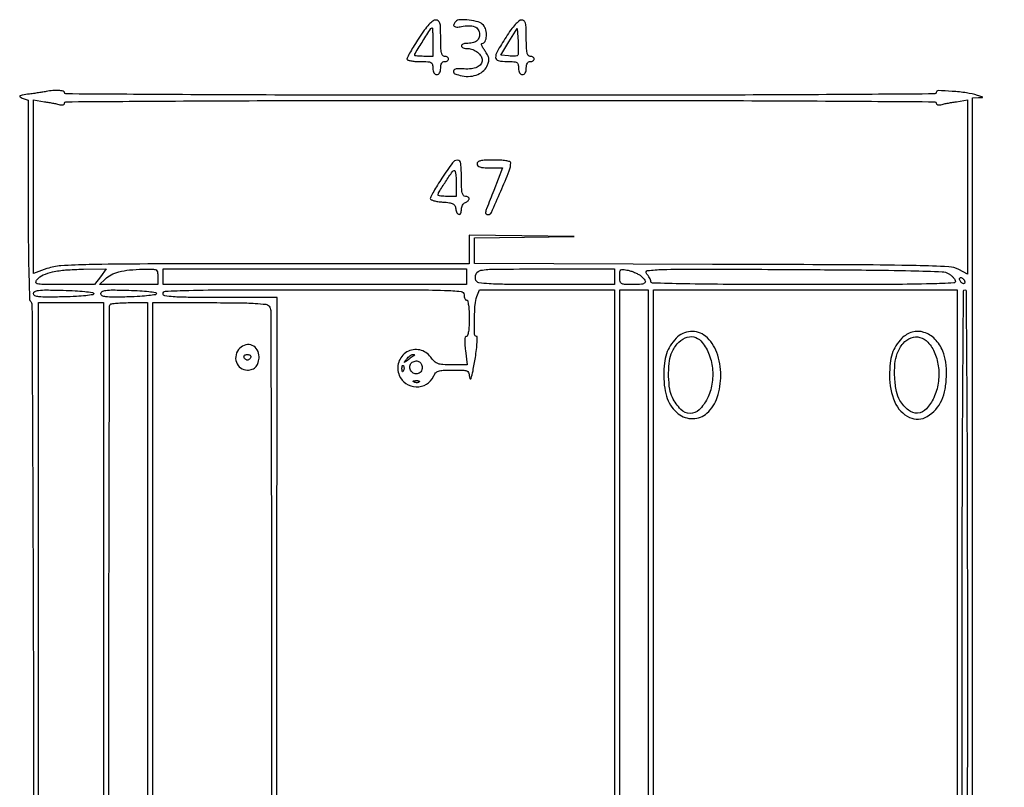
# Model space of a CAD drawing. Extents: x 2 to 2131, y 2 to 2954.
# Drawn here: x 1163 to 1542, y 1042 to 1338 of the extents above; entities that cross this region are included whole.
import ezdxf

# ---------------------------------------------------------------- set-up
doc = ezdxf.new("R2010")
doc.units = 0

msp = doc.modelspace()

# ---------------------------------------------------------------- linework, layer by layer
for points in [[(1530, 942), (1530, 1125), (1530, 1308), (1532.25, 1308.085953, 0.003561), (1533.699589, 1308.15167, 0.503556), (1533.781447, 1308.275154, 0.234221), (1533.617478, 1308.431958, 0.002091), (1531.937175, 1308.949411, 0.037492), (1527.66385, 1309.903236, 0.018467), (1522.125327, 1310.502199, 0.009391), (1516.727408, 1310.783221, 0.423981), (1516, 1310.079594, -0.412206), (1515.432237, 1309.507923, -0.000108), (1476.846485, 1309.251607, -0.001256), (1426.629339, 1309.055079, -0.00035), (1348, 1309, -0.000388), (1273.935105, 1309.057523, -0.0011), (1222.25, 1309.251488, -0.000069), (1180.491101, 1309.50583, -0.41239), (1180, 1310, 0.348934), (1179.534144, 1310.586264, 0.041035), (1177.766627, 1310.84594, 0.038075), (1175.458235, 1310.817626, 0.030532), (1173, 1310.447551, -0.012318), (1172.128678, 1310.283741, -0.002132), (1170.471875, 1310.021578, -0.002318), (1168.524258, 1309.73114, -0.002072), (1166.5, 1309.447419, 0.005308), (1163.720798, 1309.039529, 0.088163), (1162.840804, 1308.735932, 0.562731), (1162.827704, 1308.387543, 0.055408), (1163.75, 1307.916091), (1166, 1307.064448), (1166, 1268.732224, 0.001931), (1166.062265, 1252.606164, 0.004332), (1166.262849, 1240.365672, 0.0013), (1166.537012, 1230.451962, 0.191063), (1166.985048, 1229.414952, -0.197772), (1167.464358, 1228.26494, -0.000029), (1167.78577, 1154.050223, -0.000611), (1168.061684, 1063.589835, -0.00023), (1168.235048, 936.868564, 0.000139)], [(1261.751704, 941.25), (1262.003407, 1231), (1240.001704, 1231, -0.001955), (1227.682617, 1231.048161, -0.015064), (1221.916951, 1231.267044, -0.026798), (1218.704517, 1231.659789, -0.363771), (1218, 1232.5, -0.40102), (1218.881323, 1233.422138, -0.00485), (1227.916667, 1233.743534, -0.005792), (1242.754834, 1233.955321, -0.000672), (1276, 1234, -0.000459), (1314.186351, 1233.964932, -0.008158), (1326.5, 1233.741379, -0.018072), (1332.838055, 1233.293108, -0.383282), (1334, 1232, 0.048028), (1334.073693, 1231.234582, 0.068025), (1334.29375, 1230.5875, 0.088204), (1334.618118, 1230.151477, 0.191087), (1335, 1230, -0.350432), (1335.405433, 1229.676067, -0.020168), (1335.714286, 1228, -0.022889), (1335.930567, 1225.756986, -0.01259), (1336, 1223, -0.011738), (1335.931583, 1220.086017, -0.026258), (1335.711716, 1217.882529, -0.028931), (1335.385083, 1216.34858, -0.337824), (1334.928044, 1216, 0.328016), (1334.493665, 1215.680676, 0.058346), (1334.295052, 1214.627561, 0.036217), (1334.299366, 1212.940019, 0.012336), (1334.543267, 1210.5), (1335.230447, 1205), (1329.303282, 1205, -0.013268), (1325.788027, 1205.093297, -0.075098), (1323.957329, 1205.470088, -0.106214), (1322.622847, 1206.315192, -0.039518), (1321.158121, 1208, 0.181711), (1316.910791, 1210.7504, 0.188447), (1311.981042, 1209.968152, 0.185015), (1308.826325, 1206.026937, 0.177277), (1309.040629, 1200.901913, 0.149066), (1311.606426, 1197.78457, 0.13941), (1315.545773, 1196.526347, 0.141433), (1319.514983, 1197.535118, 0.15456), (1322.172806, 1200.479922, -0.068996), (1323.057848, 1201.8751, -0.136608), (1324.134016, 1202.605339, -0.07169), (1325.889999, 1202.927629, -0.009596), (1329.660515, 1203, -0.007291), (1333.474144, 1202.944384, -0.075182), (1335.018521, 1202.664557, -0.204109), (1335.737375, 1202.018629, -0.109457), (1336, 1200.833333, 0.122038), (1336.274931, 1199.723697, 0.659379), (1336.702774, 1199.758357, 0.034523), (1337.457667, 1202.653541, 0.007061), (1338.363061, 1207.867858, 0.009329), (1338.799793, 1210.986327, 0.015828), (1339.033574, 1213.611183, 0.009824), (1339.112417, 1215.710996, 0.419461), (1338.828536, 1216, -0.407074), (1338.066654, 1216.743487, -0.008486), (1338.023319, 1222.547412, -0.016069), (1338.259308, 1228.211346, -0.072513), (1338.975249, 1231.4349), (1339.950498, 1234), (1365.975249, 1234), (1392, 1234), (1392, 941.5)]]:
    msp.add_lwpolyline(points, format="xyb")
for points in [[(1316.548449, 1330.968818, 0.005848), (1314.805755, 1328.204526, 0.008456), (1313.336107, 1325.718455, 0.004926), (1312.161211, 1323.60378, 0.124963), (1312, 1322.968818, 0.325797), (1312.275587, 1322.590767, 0.029908), (1313.46875, 1322.28459, 0.029621), (1315.083404, 1322.069933, 0.018238), (1317, 1322, -0.010324), (1320.03969, 1321.93723, -0.105983), (1321.25, 1321.625, -0.217022), (1321.819917, 1320.919849, -0.063163), (1322, 1319.5, 0.04716), (1322.09863, 1318.456621, 0.088208), (1322.4, 1317.666667, 0.118484), (1322.88002, 1317.177821, 0.140575), (1323.5, 1317, 0.140575), (1324.11998, 1317.177821, 0.118484), (1324.6, 1317.666667, 0.088208), (1324.90137, 1318.456621, 0.04716), (1325, 1319.5, -0.04716), (1325.09863, 1320.543379, -0.088208), (1325.4, 1321.333333, -0.118484), (1325.88002, 1321.822179, -0.140575), (1326.5, 1322, 0.064853), (1327.073457, 1322.074694, 0.082425), (1327.559375, 1322.29375, 0.098894), (1327.884432, 1322.618646, 0.148195), (1328, 1323, 0.148195), (1327.884432, 1323.381354, 0.098894), (1327.559375, 1323.70625, 0.082425), (1327.073457, 1323.925306, 0.064853), (1326.5, 1324, -0.241448), (1325.764111, 1324.377357, -0.103378), (1325.303571, 1325.416667, -0.044348), (1325.061101, 1327.386832, -0.008455), (1325, 1331, 0.006714), (1324.945016, 1335.094309, 0.061335), (1324.680302, 1336.853277, 0.177502), (1324.084963, 1337.681515, 0.150168), (1323.048449, 1338, 0.166924), (1321.922337, 1337.613275, 0.040782), (1320.456688, 1336.266612, 0.030525), (1318.689312, 1334.10385, 0.012478)], [(1330.666667, 1337.333333, 0.102323), (1330.005767, 1336.327796, 0.330373), (1330.199717, 1335.600599, 0.179622), (1331.212901, 1335.268736, 0.04435), (1332.977529, 1335.495064, -0.049793), (1335.881252, 1335.835476, -0.104264), (1338.104011, 1335.406657, -0.148334), (1339.482833, 1334.261979, -0.146892), (1340, 1332.539601, -0.106538), (1339.667222, 1330.995548, -0.13528), (1338.738736, 1329.878504, -0.105037), (1337.161951, 1329.21355, -0.047481), (1334.918213, 1329, 0.050159), (1334.184194, 1328.926179, 0.070137), (1333.563475, 1328.70625, 0.090276), (1333.1459, 1328.381752, 0.184582), (1333, 1328, 0.22187), (1333.178641, 1327.617236, 0.076865), (1333.713393, 1327.29375, 0.058452), (1334.498633, 1327.073182, 0.039287), (1335.428571, 1327, -0.094565), (1337.356509, 1326.63208, -0.074314), (1339.200322, 1325.562893, -0.079398), (1340.540538, 1324.090641, -0.14603), (1341, 1322.551016, -0.163543), (1340.476051, 1320.991995, -0.118374), (1339.048245, 1319.821449, -0.086633), (1336.81663, 1319.184024, -0.050159), (1334.018815, 1319.169596, 0.042481), (1331.010802, 1319.200182, 0.315184), (1329.961825, 1318.342508, 0.386039), (1330.496045, 1317.26988, 0.046643), (1333.260406, 1316.47897, 0.06719), (1336.448959, 1316.315359, 0.080475), (1339.363226, 1317.039395, 0.089627), (1341.657475, 1318.552024, 0.111915), (1343.065453, 1320.672155, 0.043651), (1343.495659, 1322.190658, 0.094403), (1343.496361, 1323.399809, 0.083569), (1343.046189, 1324.616344, 0.028875), (1342.017583, 1326.190088, -0.022028), (1341.29105, 1327.269129, -0.046475), (1340.847326, 1328.174588, -0.086627), (1340.731548, 1328.776745, -0.41924), (1340.951011, 1329, 0.287634), (1342.108141, 1329.7257, 0.09474), (1342.650983, 1331.753347, 0.078677), (1342.444578, 1334.194261, 0.124176), (1341.463534, 1336.040295, 0.138665), (1339.495644, 1337.273127, 0.041246), (1335.986185, 1337.99052, 0.040039), (1332.479258, 1338.127913, 0.18831)], [(1350.183619, 1331.437759, 0.009955), (1346.745209, 1325.799867, 0.141241), (1346.173468, 1323.533489, 0.345613), (1347.173153, 1322.344288, 0.051606), (1350.5, 1322, -0.012699), (1353.179887, 1321.931926, -0.114574), (1354.3, 1321.611111, -0.210352), (1354.834383, 1320.906761, -0.058662), (1355, 1319.5, 0.04716), (1355.09863, 1318.456621, 0.088208), (1355.4, 1317.666667, 0.118484), (1355.88002, 1317.177821, 0.140575), (1356.5, 1317, 0.140575), (1357.11998, 1317.177821, 0.118484), (1357.6, 1317.666667, 0.088208), (1357.90137, 1318.456621, 0.04716), (1358, 1319.5, -0.04716), (1358.09863, 1320.543379, -0.088208), (1358.4, 1321.333333, -0.118484), (1358.88002, 1321.822179, -0.140575), (1359.5, 1322, 0.064853), (1360.073457, 1322.074694, 0.082425), (1360.559375, 1322.29375, 0.098894), (1360.884432, 1322.618646, 0.148195), (1361, 1323, 0.148195), (1360.884432, 1323.381354, 0.098894), (1360.559375, 1323.70625, 0.082425), (1360.073457, 1323.925306, 0.064853), (1359.5, 1324, -0.241448), (1358.764111, 1324.377357, -0.103378), (1358.303571, 1325.416667, -0.044348), (1358.061101, 1327.386832, -0.008455), (1358, 1331, 0.007127), (1357.94342, 1334.969394, 0.056404), (1357.685129, 1336.786546, 0.158263), (1357.127042, 1337.661457, 0.173991), (1356.183619, 1338, 0.175272), (1355.171643, 1337.634014, 0.034034), (1353.743518, 1336.270979, 0.02878), (1352.066711, 1334.21063, 0.014507)], [(1322, 1329.5), (1322, 1324), (1318.5, 1324, -0.011629), (1317.158114, 1324.031213, -0.019185), (1316.028125, 1324.127357, -0.013839), (1315.143445, 1324.261896, -0.36282), (1315, 1324.433554, -0.139603), (1315.233688, 1325.254218, -0.001715), (1318.172116, 1329.959303, -0.001101), (1321.205519, 1334.756107, -0.256595), (1321.649476, 1335, -0.391174), (1321.790706, 1334.869547, -0.003913), (1321.897033, 1333.384375, -0.009937), (1321.974799, 1331.608899, -0.005975)], [(1354.652232, 1324.318899, -0.16952), (1354.313888, 1324.155647, -0.01844), (1353.43782, 1324.08821, -0.020931), (1352.357374, 1324.090269, -0.015424), (1351.163958, 1324.179471), (1348.13564, 1324.5), (1351.31782, 1329.622769), (1354.5, 1334.745539), (1354.806094, 1329.762197, -0.009097), (1354.889984, 1327.819426, -0.013306), (1354.887161, 1326.1076, -0.00869), (1354.822709, 1324.696369, -0.182584)], [(1178.25, 1305.359562, 0.055783), (1178.919867, 1305.248809, 0.092476), (1179.485938, 1305.323981, 0.130769), (1179.859309, 1305.566747, 0.185645), (1180, 1305.932612, -0.412235), (1180.55605, 1306.492433, -0.000101), (1219.598403, 1306.748412, -0.001233), (1270.042734, 1306.944544, -0.000356), (1348, 1307, -0.000356), (1425.957266, 1306.944544, -0.001233), (1476.401597, 1306.748412, -0.000101), (1515.44395, 1306.492433, -0.412235), (1516, 1305.932612, 0.185645), (1516.140691, 1305.566747, 0.130769), (1516.514062, 1305.323981, 0.092476), (1517.080133, 1305.248809, 0.055783), (1517.75, 1305.359562, -0.016889), (1518.696428, 1305.592705, -0.004384), (1520.234375, 1305.902841, -0.004453), (1521.994531, 1306.225524, -0.004531), (1523.75, 1306.514847), (1528, 1307.175796), (1528, 1273.562218), (1528, 1239.94864), (1524.75, 1241.72432, 0.113418), (1520.795228, 1242.836638, 0.00668), (1508.247341, 1243.27531, 0.004274), (1486.082413, 1243.564292, 0.000372), (1429.75, 1243.775222), (1338, 1244.050445), (1338, 1249.003629), (1338, 1253.956814), (1357.25, 1254.251311), (1376.5, 1254.545808), (1356.25, 1254.772904), (1336, 1255), (1336, 1249.5), (1336, 1244), (1257.25, 1243.967354, 0.000459), (1209.074247, 1243.903183, 0.004932), (1189.557514, 1243.666764, 0.010344), (1178.629533, 1243.200252, 0.067421), (1173.25, 1242.121021), (1168, 1240.307333), (1168, 1273.741564), (1168, 1307.175796), (1172.25, 1306.514847, -0.004531), (1174.005469, 1306.225524, -0.004453), (1175.765625, 1305.902841, -0.004384), (1177.303572, 1305.592705, -0.016889)], [(1325.479828, 1277.074894, 0.006248), (1323.763505, 1274.347598, 0.008948), (1322.31595, 1271.884383, 0.005465), (1321.166142, 1269.792013, 0.123509), (1321, 1269.129685, 0.299849), (1321.273201, 1268.715081, 0.03339), (1322.395313, 1268.319705, 0.031867), (1323.92957, 1267.995416, 0.02013), (1325.75, 1267.804791, -0.015171), (1328.366521, 1267.557007, -0.08572), (1329.702575, 1267.149887, -0.154754), (1330.432193, 1266.436894, -0.087414), (1330.819551, 1265.25, 0.065937), (1331.272604, 1263.630413, 0.273108), (1332.059074, 1263.053196, 0.353071), (1332.760084, 1263.511362, 0.078433), (1333, 1265.031385, -0.068006), (1333.111994, 1265.850994, -0.06271), (1333.440625, 1266.635134, -0.06668), (1333.926359, 1267.267132, -0.104363), (1334.5, 1267.638374, 0.048303), (1335.073796, 1267.924763, 0.053891), (1335.559375, 1268.307216, 0.061199), (1335.891374, 1268.723081, 0.13875), (1336, 1269.106989, 0.164455), (1335.884842, 1269.447641, 0.095748), (1335.559375, 1269.737678, 0.076852), (1335.073715, 1269.933678, 0.057609), (1334.5, 1270, -0.241448), (1333.764111, 1270.377357, -0.103378), (1333.303571, 1271.416667, -0.044348), (1333.061101, 1273.386832, -0.008455), (1333, 1277, 0.022796), (1332.738531, 1282.732015, 0.384895), (1331.456857, 1283.913613, 0.242795), (1329.490691, 1282.923725, 0.013456)], [(1339, 1282.5, 0.198748), (1339.292072, 1281.794246, 0.123321), (1340.072068, 1281.326028, 0.059502), (1341.510723, 1281.069641, 0.014376), (1343.932406, 1281), (1348.864811, 1281), (1345.432406, 1272.256877, 0.00076), (1342.688594, 1265.236395, 0.037923), (1342.256117, 1263.814404, 0.323907), (1342.504798, 1263.23759, 0.135129), (1343.367869, 1263, 0.295071), (1344.519521, 1263.744455, 0.003859), (1348.136695, 1271.946196, 0.007635), (1351.39529, 1279.820296, 0.094557), (1352, 1282.989294, 0.34345), (1351.682033, 1283.397592, 0.023311), (1350.142213, 1283.711127, 0.024849), (1348.059101, 1283.929756, 0.013722), (1345.5, 1284, 0.00942), (1342.175614, 1283.93736, 0.047315), (1340.333333, 1283.692308, 0.108427), (1339.357915, 1283.229748, 0.232029)], [(1331, 1275), (1331, 1270), (1327.5, 1270, -0.012321), (1326.158137, 1270.03307, -0.020299), (1325.028125, 1270.134902, -0.01536), (1324.14963, 1270.277742, -0.35906), (1324, 1270.459242, -0.139995), (1324.353168, 1271.695885, -0.005761), (1326.861258, 1275.627134, -0.004004), (1329.516213, 1279.614646, -0.248794), (1330.242718, 1280, -0.348476), (1330.540627, 1279.763674, -0.019807), (1330.777548, 1278.53125, -0.023352), (1330.94543, 1276.916847, -0.014231)], [(1193.841879, 1239), (1191.623883, 1236), (1179.656954, 1236, -0.002021), (1171.78722, 1236.031804, -0.044399), (1169.50147, 1236.253811, -0.373238), (1169.002014, 1236.883222, -0.17472), (1169.427822, 1237.920245, -0.1034), (1171.836495, 1239.673361, -0.051027), (1175.444886, 1240.873669, -0.036672), (1180.446628, 1241.608406, -0.015194), (1187.279937, 1241.896648), (1196.059875, 1242)], [(1216, 1239), (1216, 1236), (1204.777778, 1236), (1193.555556, 1236), (1195.657193, 1238.101637, -0.08086), (1197.943329, 1239.747678, -0.05209), (1201.007377, 1240.89601, -0.040014), (1205.021731, 1241.603721, -0.019181), (1210.25, 1241.897639, -0.007085), (1214.045402, 1241.911415, -0.11456), (1215.279363, 1241.611187, -0.238572), (1215.84547, 1240.843846, -0.041831)], [(1392, 1239), (1392, 1236), (1365.606989, 1236, -0.001583), (1350.499171, 1236.047836, -0.013047), (1343.627412, 1236.270733, -0.022476), (1339.737029, 1236.674681, -0.270305), (1338.606989, 1237.581787, -0.198493), (1338.670676, 1240.080305, -0.252031), (1340.466101, 1241.472711, -0.039821), (1345.824878, 1241.936123, -0.001666), (1365, 1242), (1392, 1242)], [(1402.25, 1239.233719, -0.049285), (1403.741268, 1237.631226, -0.376083), (1403.676338, 1236.684391, -0.180578), (1402.424487, 1236.116948, -0.01707), (1399, 1236, -0.009663), (1395.779121, 1236.062255, -0.129052), (1394.655916, 1236.403973, -0.222229), (1394.135978, 1237.195106, -0.036034), (1394, 1239.079455, -0.02166), (1394.081412, 1240.957868, -0.215848), (1394.457768, 1241.627871, -0.195736), (1395.232909, 1241.823518, -0.017521), (1397.25, 1241.468162, -0.029528), (1398.62259, 1241.09056, -0.023195), (1400.059375, 1240.52686, -0.023731), (1401.349594, 1239.875176, -0.051965)], [(1520.632351, 1240.27778, -0.036743), (1521.491652, 1239.69754, -0.030951), (1522.310539, 1238.965802, -0.03209), (1522.975625, 1238.200578, -0.071354), (1523.350966, 1237.52778, -0.51032), (1522.736403, 1236.584273, -0.005891), (1514.036304, 1236.253992, -0.005915), (1499.313586, 1236.042967, -0.000626), (1464.968615, 1236, -0.000921), (1435.958865, 1236.05341, -0.004044), (1418.836584, 1236.254966, -0.001319), (1406.625598, 1236.529735, -0.40687), (1406, 1237.171259, 0.097279), (1405.886728, 1237.747955, 0.030084), (1405.501644, 1238.549139, 0.028818), (1404.952761, 1239.413417, 0.02804), (1404.303467, 1240.217166, -0.608504), (1404.733894, 1241.3686, -0.02293), (1410.581524, 1241.801599, -0.007838), (1422.890136, 1241.95404, -0.000454), (1460.553467, 1241.795907, -0.000999), (1488.947183, 1241.5942, -0.004041), (1506.255137, 1241.29678, -0.002478), (1518.340276, 1240.931469, -0.121921)], [(1527, 1236.881966, -0.117858), (1526.920761, 1236.550471, -0.186277), (1526.70625, 1236.357263, -0.154201), (1526.382383, 1236.338175, -0.076764), (1526, 1236.5, -0.064269), (1525.617474, 1236.810561, -0.051777), (1525.29375, 1237.230237, -0.053414), (1525.073533, 1237.689814, -0.085235), (1525, 1238.118034, -0.117858), (1525.079239, 1238.449529, -0.186277), (1525.29375, 1238.642737, -0.154201), (1525.617617, 1238.661825, -0.076764), (1526, 1238.5, -0.064269), (1526.382526, 1238.189439, -0.051777), (1526.70625, 1237.769763, -0.053414), (1526.926467, 1237.310186, -0.085235)], [(1191.253739, 1232.5, -0.43988), (1190.957587, 1232.055149, -0.010917), (1188.255797, 1231.694244, -0.015132), (1184.604932, 1231.398978, -0.006616), (1179.75, 1231.218265, -0.003788), (1173.158281, 1231.110169, -0.029377), (1170.083783, 1231.263764, -0.078703), (1168.52504, 1231.688012, -0.295143), (1168, 1232.5, -0.292446), (1168.518126, 1233.310087, -0.080621), (1170.044406, 1233.735547, -0.029982), (1173.05825, 1233.889434, -0.003889), (1179.503739, 1233.781735, -0.007546), (1184.062848, 1233.601205, -0.013497), (1187.799942, 1233.295348, -0.007731), (1190.785412, 1232.92289, -0.306534)], [(1215.5, 1232.5, -0.368417), (1215.133056, 1232.069593, -0.009997), (1212.491542, 1231.700424, -0.015321), (1209.067688, 1231.397575, -0.007797), (1204.75, 1231.216168, -0.004221), (1198.743193, 1231.108301, -0.032105), (1195.919071, 1231.262862, -0.087634), (1194.495878, 1231.693278, -0.282767), (1194, 1232.5, -0.282767), (1194.495878, 1233.306722, -0.087634), (1195.919071, 1233.737138, -0.032105), (1198.743193, 1233.891699, -0.004221), (1204.75, 1233.783832, -0.007797), (1209.067688, 1233.602425, -0.015321), (1212.491542, 1233.299576, -0.009997), (1215.133056, 1232.930407, -0.368417)], [(1524, 1088), (1524, 942), (1519.5, 942, 0.020945), (1517.775243, 941.927717, 0.033738), (1516.321875, 941.70625, 0.036969), (1515.267028, 941.388512, 0.31052), (1515, 941, 0.31052), (1515.267028, 940.611488, 0.036969), (1516.321875, 940.29375, 0.033738), (1517.775243, 940.072283, 0.020945), (1519.5, 940), (1524, 940), (1524, 794.5), (1524, 649), (1465.5, 649), (1407, 649), (1407, 941.5), (1407, 1234), (1465.5, 1234), (1524, 1234)], [(1528, 1088, -0.000448), (1527.942398, 1023.681007, -0.001265), (1527.748288, 978.75, -0.000091), (1527.493312, 942.489766, -0.412102), (1527, 942, -0.412102), (1526.506688, 942.489766, -0.000091), (1526.251712, 978.75, -0.001265), (1526.057602, 1023.681007, -0.000448), (1526, 1088, -0.000448), (1526.057602, 1152.318993, -0.001265), (1526.251712, 1197.25, -0.000091), (1526.506688, 1233.510234, -0.412102), (1527, 1234, -0.412102), (1527.493312, 1233.510234, -0.000091), (1527.748288, 1197.25, -0.001265), (1527.942398, 1152.318993, -0.000448)], [(1212, 941.5), (1212, 654), (1204.5, 654), (1197, 654), (1197, 940.833333, -0.000218), (1197.04792, 1050.865268, -0.000362), (1197.195833, 1143.605208, -0.000007), (1197.39203, 1227.672497, -0.198302), (1197.666667, 1228.333333, -0.166898), (1198.20698, 1228.59744, -0.008812), (1200.144792, 1228.804167, -0.013082), (1202.500204, 1228.951557, -0.009083), (1205.166667, 1229), (1212, 1229)], [(1258.879285, 1227.645453, -0.174076), (1259.493768, 1225.951697, -0.000073), (1259.695422, 1162.587837, -0.000784), (1259.819275, 1078.275485, -0.000195), (1259.75173, 940.395453), (1259.5, 654.5), (1236.75, 654.231226), (1214, 653.962451), (1214, 941.481226), (1214, 1229), (1235.877555, 1229, -0.002552), (1247.087012, 1228.942787, -0.012154), (1253.49082, 1228.721675, -0.014851), (1257.565455, 1228.360042, -0.192282)], [(1415.75071, 1215.25, 0.04843), (1413.48485, 1212.360843, 0.062212), (1412.035407, 1209.31391, 0.05382), (1411.249599, 1205.666933, 0.026178), (1411, 1200.902782, 0.033905), (1411.332355, 1196.007091, 0.055681), (1412.345881, 1191.984384, 0.064857), (1414.067409, 1188.738074, 0.071912), (1416.513679, 1186.1679, 0.172125), (1422.180648, 1184.254601, 0.181621), (1427.637139, 1186.400085, 0.130679), (1431.593866, 1192.479628, 0.079434), (1432.956076, 1201, 0.08593), (1431.433427, 1209.79444, 0.134859), (1427.059513, 1216.039555, 0.193904), (1421.30279, 1217.875116, 0.18573)], [(1425.306874, 1214.213402, -0.087814), (1428.251095, 1209.521314, -0.06907), (1429.722632, 1203.692335, -0.067598), (1429.565313, 1197.555105, -0.076784), (1427.75, 1191.962964, -0.079852), (1424.617159, 1187.63463, -0.207072), (1421.110807, 1186.248203, -0.196157), (1417.557743, 1187.831626, -0.071853), (1414.297621, 1192.391358, -0.084687), (1413.270131, 1195.618078, -0.028538), (1412.863105, 1200.555654, -0.028943), (1413.027603, 1205.587175, -0.06958), (1413.873916, 1209.210066, -0.080047), (1416.123875, 1213.066253, -0.118134), (1419.235443, 1215.420369, -0.151641), (1422.509118, 1215.786987, -0.16286)], [(1502.75071, 1215.25, 0.04855), (1500.481283, 1212.354863, 0.062438), (1499.032531, 1209.302058, 0.0538), (1498.248533, 1205.639625, 0.025852), (1498, 1200.836029, 0.098582), (1500.023682, 1190.671834, 0.186583), (1505.706124, 1184.716839, 0.252916), (1512.539419, 1185.096827, 0.149482), (1518.086252, 1191.3825, 0.062864), (1519.403216, 1195.629209, 0.038001), (1519.925437, 1200.877223, 0.038118), (1519.648139, 1206.105962, 0.066748), (1518.525182, 1210.285487, 0.09211), (1515.487464, 1214.927285, 0.126343), (1511.267153, 1217.551261, 0.144563), (1506.731859, 1217.63185, 0.135717)], [(1512.759074, 1213.75, -0.093509), (1515.499816, 1209.438847, -0.068269), (1516.871246, 1203.917961, -0.065), (1516.735967, 1197.950177, -0.068538), (1515.063052, 1192.330682, -0.080092), (1512.220981, 1188.049478, -0.187348), (1508.824093, 1186.389692, -0.193678), (1505.280725, 1187.480039, -0.085743), (1502.001441, 1191.229608, -0.089863), (1500.659101, 1194.708212, -0.032955), (1500.009321, 1199.957841, -0.033239), (1500.058923, 1205.355344, -0.072044), (1500.960066, 1209.394967, -0.082637), (1503.223675, 1213.274129, -0.131776), (1506.339554, 1215.4781, -0.158942), (1509.712186, 1215.607481, -0.136116)], [(1247.571429, 1211.428571, 0.134979), (1246.118414, 1208.873444, 0.146825), (1246.240582, 1206.02358, 0.156119), (1247.885741, 1203.832975, 0.155463), (1250.5, 1203, 0.09126), (1252.399842, 1203.34967, 0.123128), (1253.827633, 1204.345569, 0.112352), (1254.703646, 1205.976305, 0.067399), (1255, 1208.164816, 0.132653), (1254.291163, 1210.789579, 0.158636), (1252.388736, 1212.487353, 0.16244), (1249.888264, 1212.717785, 0.139705)], [(1251.808333, 1207.925, -0.073624), (1251.600259, 1207.514089, -0.066918), (1251.276198, 1207.165781, -0.070382), (1250.889952, 1206.930417, -0.102038), (1250.5, 1206.85, -0.102038), (1250.110048, 1206.930417, -0.070382), (1249.723802, 1207.165781, -0.066918), (1249.399741, 1207.514089, -0.073624), (1249.191667, 1207.925, -0.159683), (1249.189601, 1208.333474, -0.143818), (1249.428177, 1208.684219, -0.107546), (1249.888977, 1208.920344, -0.064908), (1250.5, 1209, -0.064908), (1251.111023, 1208.920344, -0.107546), (1251.571823, 1208.684219, -0.143818), (1251.810399, 1208.333474, -0.159683)], [(1314.916667, 1208.717032, 0.006866), (1314.655857, 1208.534628, 0.000676), (1314.034896, 1208.086246, 0.000854), (1313.296353, 1207.549513, 0.000677), (1312.5, 1206.967032, -0.001613), (1311.186266, 1206.009889, -0.268706), (1311.016402, 1205.992604, -0.484056), (1310.986902, 1206.11031, -0.002253), (1311.872445, 1207.25, -0.033687), (1312.47468, 1207.919689, -0.036088), (1313.148474, 1208.485938, -0.038743), (1313.793695, 1208.880901, -0.118513), (1314.289111, 1209, -0.025033), (1314.664158, 1208.981211, -0.081051), (1314.904197, 1208.916878, -0.280207), (1314.968895, 1208.82247, -0.262974)], [(1310.683114, 1202.8125, -0.054073), (1310.461564, 1202.395823, -0.470617), (1310.279315, 1202.37858, -0.168741), (1310.137993, 1202.670344, -0.018894), (1310.078947, 1203.416667, -0.028489), (1310.089945, 1204.112848, -0.077125), (1310.200665, 1204.592839, -0.208169), (1310.385309, 1204.77538, -0.296942), (1310.604167, 1204.729167, -0.126455), (1310.797407, 1204.402231, -0.060344), (1310.876576, 1203.916927, -0.05415), (1310.839148, 1203.359369, -0.051402)], [(1317.802872, 1203.622722, -0.070622), (1317.542652, 1202.727006, -0.100175), (1317.059625, 1202.05529, -0.10457), (1316.371005, 1201.643161, -0.08292), (1315.513695, 1201.5, -0.173952), (1314.109711, 1202.003694, -0.143991), (1313.212989, 1203.326132, -0.148764), (1313.19033, 1204.890178, -0.186195), (1314.060923, 1206.037653, -0.121384), (1315.492804, 1206.499464, -0.162281), (1316.806237, 1206.162193, -0.163488), (1317.648105, 1205.107342, -0.123419)], [(1316.729167, 1198.395833, -0.126455), (1316.402231, 1198.202593, -0.060344), (1315.916927, 1198.123424, -0.05415), (1315.359369, 1198.160852, -0.051402), (1314.8125, 1198.316886, -0.054073), (1314.395823, 1198.538436, -0.470617), (1314.37858, 1198.720685, -0.168741), (1314.670344, 1198.862007, -0.018894), (1315.416667, 1198.921053, -0.028489), (1316.112848, 1198.910055, -0.077125), (1316.592839, 1198.799335, -0.208169), (1316.77538, 1198.614691, -0.296942)]]:
    msp.add_lwpolyline(points, format="xyb", close=True)
for points in [[(1335, 1239), (1335, 1236), (1276.5, 1236), (1218, 1236), (1218, 1239), (1218, 1242), (1276.5, 1242), (1335, 1242)], [(1405, 941.5), (1405, 649), (1399.5, 649), (1394, 649), (1394, 941.5), (1394, 1234), (1399.5, 1234), (1405, 1234)], [(1195, 941.5), (1195, 654), (1182.5, 654), (1170, 654), (1170, 941.5), (1170, 1229), (1182.5, 1229), (1195, 1229)]]:
    msp.add_lwpolyline(points, close=True)

doc.saveas('drawing.dxf')
